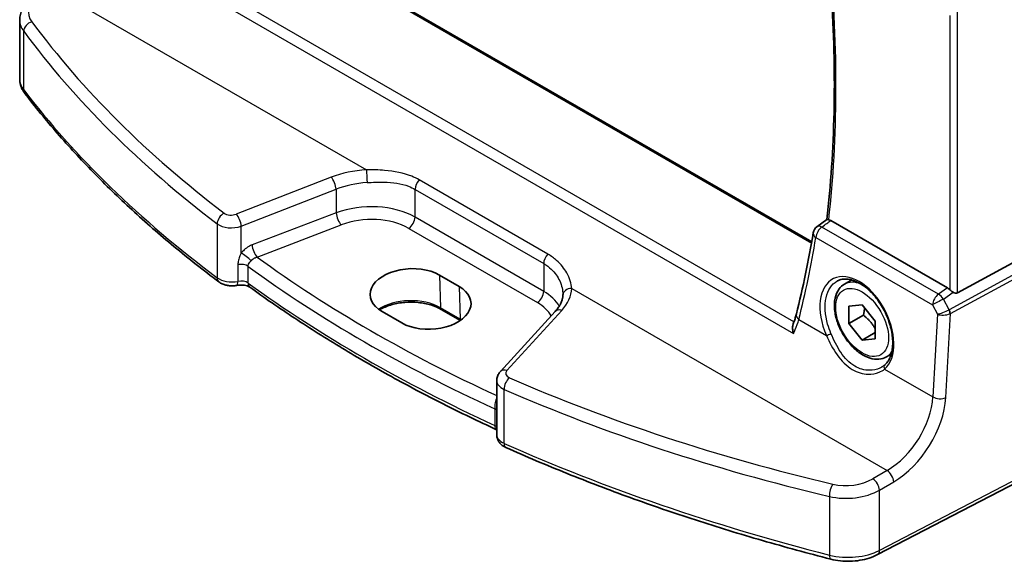
# Model space of a CAD drawing. Units: millimetres. Extents: x 14 to 2205, y 8 to 430.
# Drawn here: x 58 to 111, y 100 to 129 of the extents above; entities that cross this region are included whole.
import ezdxf

# ---------------------------------------------------------------- set-up
doc = ezdxf.new("R2010")
doc.units = ezdxf.units.MM
doc.layers.add('Visible (ISO)', color=7, linetype='Continuous', lineweight=35)
doc.layers.add('Visible Narrow (ISO)', color=7, linetype='Continuous', lineweight=25)

msp = doc.modelspace()

# ---------------------------------------------------------------- linework, layer by layer
at = {"layer": 'Visible (ISO)'}
for p, q in [((100.2823, 117.3197), (73.6671, 132.686)), ((57.8499, 126.0509), (57.8499, 129.2132)), ((115.674, 118.7133), (108.0913, 114.5908)), ((100.5652, 118.1346), (101.0929, 118.5213)), ((107.5647, 114.8526), (101.3038, 118.4674)), ((80.3332, 115.5489), (81.3939, 114.9366)), ((102.0358, 115.0572), (102.4313, 115.2854)), ((102.277, 113.8862), (102.9841, 113.9493)), ((102.9841, 113.9493), (103.6912, 113.0697)), ((78.3238, 112.9783), (77.2632, 113.5907)), ((81.4581, 113.1139), (80.4286, 113.7083)), ((86.5443, 113.5964), (83.6082, 110.3771)), ((102.277, 112.9434), (102.277, 113.8862)), ((103.0548, 113.3925), (102.277, 112.9434)), ((102.9841, 112.0637), (102.277, 112.9434)), ((103.6912, 113.0697), (103.6912, 112.1269)), ((103.6912, 112.472), (102.9841, 112.0637)), ((103.6912, 112.1269), (102.9841, 112.0637)), ((104.2858, 111.16), (104.5423, 111.3081)), ((83.4107, 106.9857), (83.4107, 109.8846)), ((115.4027, 106.5876), (103.8119, 100.5622))]:
    msp.add_line(p, q, dxfattribs=at)
msp.add_arc((100.8607, 117.7313), 0.5, 126.23106, 170.45495, dxfattribs=at)
for centre, major_axis, ratio, start_param, end_param in [((49.3745, 155.8705), (33.0562, -66.0681), 0.6057012, 0.6150243, 0.6926678), ((78.7982, 114.5698), (-2.1699, -0.104), 0.606728, 3.8979194, 7.0395121), ((79.8589, 113.9574), (2.1699, 0.104), 0.606728, 3.8979194, 7.0395121), ((84.6201, 116.6063), (2.1719, -2.5344), 0.3323932, 0.3402796, 0.3698736), ((107.5651, 114.4426), (0.2492, -0.4349), 0.5766698, 2.0330653, 2.3604916), ((107.8906, 114.9651), (0.1996, -0.3749), 0.5974682, 5.4624797, 6.28846)]:
    msp.add_ellipse(centre, major_axis=major_axis, ratio=ratio, start_param=start_param, end_param=end_param, dxfattribs=at)
for points, knots in [([(101.1688, 132.7022), (101.242, 131.9097), (101.303, 131.1228), (101.4162, 129.3069), (101.4592, 128.2826), (101.502, 126.2579), (101.5018, 125.2576), (101.4581, 123.2835), (101.4147, 122.3097), (101.2849, 120.392), (101.1985, 119.448), (101.0908, 118.5197)], [3.02937236, 3.02937236, 3.02937236, 3.02937236, 3.06700975, 3.06700975, 3.1169029, 3.1169029, 3.16679605, 3.16679605, 3.2166892, 3.2166892, 3.26653738, 3.26653738, 3.26653738, 3.26653738]), ([(57.8499, 129.2132), (57.8499, 129.313), (57.862, 129.4126), (57.9082, 129.6058), (57.9422, 129.6994), (58.0284, 129.8773), (58.0805, 129.9617), (58.1992, 130.1205), (58.2658, 130.1948), (58.4108, 130.3337), (58.4893, 130.3982), (58.5726, 130.4579)], [0.78539817, 0.78539817, 0.78539817, 0.78539817, 0.93200582, 0.93200582, 1.07861348, 1.07861348, 1.22522114, 1.22522114, 1.37182879, 1.37182879, 1.51843645, 1.51843645, 1.51843645, 1.51843645]), ([(57.8499, 126.0509), (57.8499, 125.9948), (57.854, 125.9387), (57.87, 125.8279), (57.882, 125.7732), (57.9131, 125.6662), (57.9323, 125.614), (57.9771, 125.5127), (58.0026, 125.4636), (58.0593, 125.3691), (58.0904, 125.3236), (58.1238, 125.2799)], [0.78539816, 0.78539816, 0.78539816, 0.78539816, 0.86866712, 0.86866712, 0.95193608, 0.95193608, 1.03520504, 1.03520504, 1.118474, 1.118474, 1.20174296, 1.20174296, 1.20174296, 1.20174296]), ([(68.5254, 115.179), (67.6966, 115.7999), (66.8934, 116.4325), (65.34, 117.7196), (64.5899, 118.3742), (63.1444, 119.7039), (62.449, 120.379), (61.1147, 121.7483), (60.4758, 122.4425), (59.256, 123.8484), (58.6751, 124.5602), (58.1238, 125.2799)], [4.84119237, 4.84119237, 4.84119237, 4.84119237, 4.88924237, 4.88924237, 4.93729236, 4.93729236, 4.98534236, 4.98534236, 5.03339235, 5.03339235, 5.08144235, 5.08144235, 5.08144235, 5.08144235]), ([(101.1936, 118.5106), (101.1831, 118.5127), (101.1734, 118.5146), (101.1393, 118.5211), (101.1213, 118.5238), (101.1011, 118.5243), (101.0958, 118.5234), (101.0929, 118.5213)], [-0.062803265, -0.062803265, -0.062803265, -0.062803265, -0.057998177, -0.057998177, -0.044338793, -0.044338793, -0.034787666, -0.034787666, -0.034787666, -0.034787666]), ([(68.5254, 115.179), (68.5834, 115.1355), (68.6438, 115.1011), (68.7671, 115.0452), (68.83, 115.0237), (68.9574, 114.991), (69.0219, 114.9798), (69.1517, 114.9669), (69.217, 114.9652), (69.3473, 114.971), (69.4122, 114.9785), (69.4765, 114.9911)], [1.4419929, 1.4419929, 1.4419929, 1.4419929, 1.6898736, 1.6898736, 1.9377542, 1.9377542, 2.1856349, 2.1856349, 2.4335155, 2.4335155, 2.6813962, 2.6813962, 2.6813962, 2.6813962]), ([(69.4765, 114.9911), (69.5281, 115.0011), (69.5837, 115.0079), (69.698, 115.0135), (69.7567, 115.0122), (69.87, 115.0016), (69.9245, 114.9923), (70.0218, 114.9683), (70.0647, 114.9537), (70.1335, 114.9242), (70.1602, 114.9093), (70.1829, 114.8941), (70.1861, 114.8919), (70.189, 114.8898)], [0.4601965, 0.4601965, 0.4601965, 0.4601965, 0.7008525, 0.7008525, 0.9453607, 0.9453607, 1.1898688, 1.1898688, 1.4260138, 1.4260138, 1.6443653, 1.6443653, 1.6827372, 1.6827372, 1.6827372, 1.6827372]), ([(104.2858, 111.16), (104.1644, 111.0899), (104.0269, 111.0486), (103.7303, 111.0236), (103.5705, 111.0445), (103.2325, 111.1476), (103.0542, 111.2378), (102.705, 111.4785), (102.5346, 111.6311), (102.2223, 111.9792), (102.0804, 112.1744), (101.8374, 112.5881), (101.7361, 112.8064), (101.5832, 113.2475), (101.5319, 113.4702), (101.4869, 113.9012), (101.4936, 114.1094), (101.5721, 114.4866), (101.6426, 114.6571), (101.8263, 114.9039), (101.9239, 114.9925), (102.0358, 115.0572)], [3.9269908, 3.9269908, 3.9269908, 3.9269908, 4.1920216, 4.1920216, 4.4809871, 4.4809871, 4.8090329, 4.8090329, 5.1480957, 5.1480957, 5.4845593, 5.4845593, 5.8194114, 5.8194114, 6.1556397, 6.1556397, 6.494645, 6.494645, 6.8243382, 6.8243382, 7.0685835, 7.0685835, 7.0685835, 7.0685835]), ([(101.6644, 115.2345), (101.7399, 115.2739), (101.8211, 115.3019), (101.9918, 115.3336), (102.0807, 115.3383), (102.2617, 115.3248), (102.353, 115.3081), (102.5377, 115.2548), (102.6308, 115.2189), (102.8179, 115.1286), (102.9118, 115.0745), (103.0988, 114.9488), (103.1918, 114.8772), (103.3748, 114.7181), (103.4646, 114.6305), (103.6389, 114.4412), (103.7232, 114.3394), (103.8838, 114.1243), (103.9601, 114.0108), (104.1025, 113.7753), (104.1687, 113.6531), (104.2889, 113.4034), (104.3429, 113.2758), (104.4376, 113.0187), (104.4781, 112.8892), (104.5447, 112.6319), (104.5708, 112.5041), (104.6079, 112.2537), (104.619, 112.1311), (104.6262, 111.8944), (104.6225, 111.7803), (104.6006, 111.5634), (104.5826, 111.4606), (104.5331, 111.2684), (104.5017, 111.1791), (104.4294, 111.0215), (104.3893, 110.9523), (104.3005, 110.8291), (104.2518, 110.7751), (104.1994, 110.7286)], [-0.7592316, -0.7592316, -0.7592316, -0.7592316, -0.5746625, -0.5746625, -0.3983168, -0.3983168, -0.2344892, -0.2344892, -0.0774063, -0.0774063, 0.0771041, 0.0771041, 0.2310368, 0.2310368, 0.3851973, 0.3851973, 0.5398232, 0.5398232, 0.6948975, 0.6948975, 0.8502941, 0.8502941, 1.0058414, 1.0058414, 1.1613513, 1.1613513, 1.3166428, 1.3166428, 1.4715841, 1.4715841, 1.6261901, 1.6261901, 1.7808327, 1.7808327, 1.9366531, 1.9366531, 2.0833411, 2.0833411, 2.230029, 2.230029, 2.230029, 2.230029]), ([(83.4038, 107.2596), (82.4288, 107.7087), (81.471, 108.1706), (79.592, 109.1187), (78.6707, 109.605), (76.8663, 110.6011), (75.9833, 111.1109), (74.2572, 112.1531), (73.4142, 112.6855), (71.7699, 113.7717), (70.9686, 114.3256), (70.189, 114.8898)], [4.60044811, 4.60044811, 4.60044811, 4.60044811, 4.64522446, 4.64522446, 4.69000081, 4.69000081, 4.73477715, 4.73477715, 4.7795535, 4.7795535, 4.82432985, 4.82432985, 4.82432985, 4.82432985]), ([(107.8627, 114.6223), (107.8392, 114.6374), (107.8151, 114.6541), (107.7515, 114.7007), (107.7129, 114.7321), (107.6803, 114.7634), (107.6794, 114.7643), (107.6784, 114.7652)], [0.031168706, 0.031168706, 0.031168706, 0.031168706, 0.03949918, 0.03949918, 0.05352541, 0.05352541, 0.053948814, 0.053948814, 0.053948814, 0.053948814]), ([(80.4286, 113.7083), (80.2682, 113.8008), (80.0797, 113.8811), (79.6638, 114.0062), (79.4363, 114.0509), (78.9657, 114.0984), (78.7226, 114.101), (78.2473, 114.0634), (78.0153, 114.0231), (77.588, 113.9052), (77.3926, 113.8278), (77.1903, 113.7183), (77.1568, 113.6989), (77.1245, 113.6791)], [4.712389, 4.712389, 4.712389, 4.712389, 5.0173367, 5.0173367, 5.3246572, 5.3246572, 5.6340137, 5.6340137, 5.9434918, 5.9434918, 6.2511195, 6.2511195, 6.3147728, 6.3147728, 6.3147728, 6.3147728]), ([(86.9486, 114.4582), (86.9461, 114.4039), (86.9393, 114.3492), (86.9163, 114.238), (86.9002, 114.1816), (86.8578, 114.0673), (86.8316, 114.0093), (86.7683, 113.8922), (86.7313, 113.833), (86.6462, 113.7146), (86.598, 113.6553), (86.5443, 113.5964)], [0.81314655, 0.81314655, 0.81314655, 0.81314655, 0.91231662, 0.91231662, 1.0114867, 1.0114867, 1.11065678, 1.11065678, 1.20982686, 1.20982686, 1.30899694, 1.30899694, 1.30899694, 1.30899694]), ([(99.4627, 113.4612), (99.4544, 113.4281), (99.4456, 113.3945), (99.4266, 113.3265), (99.4164, 113.2921), (99.395, 113.2225), (99.3836, 113.1872), (99.3597, 113.1161), (99.3472, 113.0801), (99.3208, 113.0076), (99.3071, 112.9709), (99.2927, 112.934)], [0, 0, 0, 0, 0.015268247, 0.015268247, 0.030536495, 0.030536495, 0.045804742, 0.045804742, 0.061072989, 0.061072989, 0.076341237, 0.076341237, 0.076341237, 0.076341237]), ([(99.3078, 112.4145), (99.3074, 112.4158), (99.3071, 112.417), (99.2821, 112.5001), (99.2658, 112.5841), (99.2553, 112.7386), (99.2591, 112.8106), (99.2794, 112.8956), (99.2854, 112.9153), (99.2927, 112.934)], [-0.000390722, -0.000390722, -0.000390722, -0.000390722, 0, 0, 0.025799513, 0.025799513, 0.049178166, 0.049178166, 0.056637725, 0.056637725, 0.056637725, 0.056637725]), ([(83.4107, 109.8846), (83.4107, 109.9238), (83.4141, 109.9628), (83.427, 110.0387), (83.4366, 110.0756), (83.4607, 110.146), (83.4752, 110.1795), (83.5081, 110.2425), (83.5264, 110.2721), (83.5655, 110.3274), (83.5864, 110.3531), (83.6082, 110.3771)], [0.78539817, 0.78539817, 0.78539817, 0.78539817, 0.89011792, 0.89011792, 0.99483768, 0.99483768, 1.09955743, 1.09955743, 1.20427718, 1.20427718, 1.30899694, 1.30899694, 1.30899694, 1.30899694]), ([(104.1994, 110.7286), (104.1923, 110.7223), (104.1852, 110.7161), (104.1705, 110.704), (104.163, 110.6979), (104.1477, 110.6861), (104.14, 110.6802), (104.1242, 110.6687), (104.1161, 110.6631), (104.0997, 110.652), (104.0914, 110.6465), (104.083, 110.6411)], [0, 0, 0, 0, 0.005597124, 0.005597124, 0.011194247, 0.011194247, 0.016791371, 0.016791371, 0.022388495, 0.022388495, 0.027985618, 0.027985618, 0.027985618, 0.027985618]), ([(83.4107, 106.9857), (83.4107, 106.9153), (83.4222, 106.8452), (83.4635, 106.7163), (83.4929, 106.6576), (83.5612, 106.5547), (83.5999, 106.5102), (83.6814, 106.4333), (83.7242, 106.4006), (83.8118, 106.3442), (83.8567, 106.3205), (83.9022, 106.3002)], [0.78539816, 0.78539816, 0.78539816, 0.78539816, 0.96823847, 0.96823847, 1.15107878, 1.15107878, 1.33391909, 1.33391909, 1.5167594, 1.5167594, 1.69959972, 1.69959972, 1.69959972, 1.69959972]), ([(101.3105, 100.3234), (100.0733, 100.6392), (98.8491, 100.9723), (96.4296, 101.6721), (95.2343, 102.0387), (92.8754, 102.8049), (91.7117, 103.2044), (89.4187, 104.0353), (88.2893, 104.4668), (86.0675, 105.3605), (84.975, 105.8229), (83.9022, 106.3002)], [4.34333561, 4.34333561, 4.34333561, 4.34333561, 4.39138561, 4.39138561, 4.4394356, 4.4394356, 4.4874856, 4.4874856, 4.5355356, 4.5355356, 4.58358559, 4.58358559, 4.58358559, 4.58358559]), ([(101.3105, 100.3234), (101.4747, 100.2815), (101.645, 100.251), (101.9912, 100.2133), (102.1671, 100.206), (102.5176, 100.2148), (102.6922, 100.2309), (103.0332, 100.2861), (103.1996, 100.3252), (103.518, 100.4264), (103.67, 100.4884), (103.8119, 100.5622)], [1.9398497, 1.9398497, 1.9398497, 1.9398497, 2.1697263, 2.1697263, 2.3996029, 2.3996029, 2.6294795, 2.6294795, 2.8593562, 2.8593562, 3.0892328, 3.0892328, 3.0892328, 3.0892328])]:
    msp.add_open_spline(points, degree=3, knots=knots, dxfattribs=at)
for points in [[(101.1936, 118.5106), (101.2291, 118.5036), (101.2663, 118.489), (101.3038, 118.4674)], [(83.4107, 107.2563), (83.4084, 107.2574), (83.4061, 107.2585), (83.4038, 107.2596)]]:
    msp.add_open_spline(points, degree=3, dxfattribs=at)
for points, weights in [([(103.1142, 113.7875), (103.1029, 113.6127), (103.0548, 113.3925)], [1.07244394223, 1.05786936286, 1]), ([(103.0548, 113.3925), (103.4724, 113.0631), (103.6912, 112.6547)], [1, 1.13467866442, 1.0348611488])]:
    msp.add_rational_spline(points, weights, degree=2, dxfattribs=at)
at = {"layer": 'Visible Narrow (ISO)'}
for p, q in [((73.593, 132.6524), (100.2701, 117.2504)), ((59.5285, 130.9376), (76.424, 121.183)), ((68.9179, 129.9602), (99.3078, 112.4145)), ((99.3322, 113.039), (69.5074, 130.2583)), ((107.6784, 129.4578), (107.6784, 114.7652)), ((108.0913, 114.5908), (108.0913, 129.6676)), ((58.0635, 125.4672), (58.0635, 128.607)), ((74.535, 120.7889), (69.4496, 118.8105)), ((86.1459, 116.6657), (79.2528, 120.6455)), ((69.7212, 118.1655), (74.8066, 120.1438)), ((74.8066, 120.1438), (74.8066, 118.8758)), ((79.0314, 120.139), (85.9245, 116.1593)), ((79.0314, 118.6498), (79.0314, 120.139)), ((74.8066, 118.8758), (70.2994, 117.1583)), ((68.4291, 118.2947), (68.4291, 115.403)), ((70.5679, 116.5113), (75.0751, 118.2288)), ((85.9245, 114.6701), (79.0314, 118.6498)), ((115.9655, 118.2084), (107.6494, 113.6872)), ((69.7212, 116.7239), (69.7212, 118.1655)), ((78.6964, 118.0487), (85.5895, 114.0689)), ((107.0769, 114.5134), (100.8299, 118.1202)), ((107.7114, 113.4784), (116.0275, 117.9996)), ((100.5078, 117.5524), (106.7548, 113.9457)), ((69.5407, 116.1039), (69.5407, 115.2083)), ((85.9245, 116.1593), (85.9245, 114.6701)), ((70.0913, 115.1148), (70.0913, 116.0104)), ((80.3332, 115.5489), (80.3872, 113.7942)), ((81.3939, 114.9366), (81.4479, 113.1818)), ((87.4265, 114.8307), (104.322, 105.076)), ((107.5647, 114.8526), (107.0769, 114.5134)), ((107.3389, 114.258), (107.8627, 114.6223)), ((106.7548, 113.9457), (107.0202, 113.4445)), ((107.6428, 113.6839), (107.3389, 114.258)), ((81.4479, 113.1818), (80.3872, 113.7942)), ((83.9561, 110.4352), (86.8921, 113.6545)), ((107.0202, 113.4445), (106.7801, 109.0127)), ((107.4676, 108.977), (107.7114, 113.4784)), ((99.5949, 113.1611), (101.0673, 112.311)), ((104.1911, 110.5075), (106.7801, 109.0127)), ((83.8003, 106.5284), (83.8003, 109.4202)), ((83.3012, 108.3836), (83.3012, 107.4881)), ((115.5066, 106.8167), (103.9158, 100.7913)), ((104.322, 105.076), (103.5597, 104.6286)), ((103.9158, 104.019), (104.6782, 104.4665)), ((103.9158, 100.7913), (103.9158, 104.019)), ((101.232, 103.6836), (101.232, 100.5438))]:
    msp.add_line(p, q, dxfattribs=at)
for centre, major_axis, ratio, start_param, end_param in [((49.2793, 155.8522), (-36.9853, 64.0604), 0.5773503, 3.8046784, 4.0399589), ((60.3283, 129.6789), (-1.9988, -0.1129), 0.6114434, 5.5156361, 6.6650191), ((60.3499, 129.2839), (2.4991, 0.1114), 0.6048384, 3.1146364, 3.5309812), ((58.5208, 128.7237), (0.4018, 0.2976), 0.7338291, 1.1201718, 2.6339992), ((135.4319, 152.6777), (-84.0686, -4.7469), 0.6114434, 0.3818338, 0.6220838), ((135.4535, 152.2827), (84.5689, 4.745), 0.61125, 3.5236546, 3.7639045), ((60.3499, 126.0509), (-2.5, 0), 0.5773503, 0, 0.4163448), ((58.5208, 125.5839), (-0.3969, -0.304), 0.746746, 5.7636563, 6.2831853), ((135.4535, 145.2249), (-84.6187, 0), 0.5773503, 0.4163448, 0.6565948), ((76.535, 118.7372), (-3.9976, -0.2257), 0.6114434, 4.7056264, 5.2014768), ((76.4456, 120.7879), (-0.0261, 0.4993), 0.0029962, 0.6579834, 2.1868139), ((74.5566, 120.3938), (-0.1813, 0.466), 0.3734881, 4.0084031, 5.5633982), ((76.5566, 118.3421), (3.4972, 0.2278), 0.6160873, 1.5584277, 2.0542781), ((79.385, 120.3431), (0.25, 0.433), 0.5773503, 1.1685359, 2.3561945), ((76.5566, 117.0925), (-3.4989, -0.1426), 0.6026485, 3.9024373, 5.2114342), ((68.8251, 118.4709), (0.3025, 0.3981), 0.6421713, 0.9235451, 2.4337615), ((69.1996, 119.0669), (-0.4997, -0.0282), 0.6114434, 0.6220838, 2.0598841), ((69.4712, 118.4155), (-0.1813, 0.466), 0.3734881, 4.0084031, 5.5633982), ((75.0566, 118.6258), (0.178, -0.4672), 0.3785369, 4.0110139, 5.5682643), ((69.2212, 118.6719), (0.9999, 0.0273), 0.5947195, 3.7819378, 5.2197381), ((76.5751, 116.6955), (2.9987, 0.1437), 0.6067281, 0.7563286, 2.0653255), ((78.6779, 118.4457), (-0.25, -0.433), 0.5773503, 0.837758, 2.3561945), ((100.8607, 117.7313), (-0.2955, 0.4033), 0.5482263, 5.4383259, 6.2831853), ((100.8607, 117.7313), (-0.4931, 0.0829), 0.6091611, 0, 0.8805702), ((100.8607, 117.7313), (0.25, 0.433), 0.5773503, 0.8726646, 2.295108), ((70.5494, 116.9083), (0.178, -0.4672), 0.3785369, 4.0110139, 5.5682643), ((48.866, 155.4443), (33.4473, -66.3064), 0.6114432, 0.6163577, 0.6939405), ((69.9712, 116.4739), (0.3938, -0.3081), 0.120235, 0.889221, 2.34886), ((86.2781, 116.3634), (0.25, 0.433), 0.5773503, 1.1685359, 2.3561945), ((69.7004, 115.8303), (0.5, 0), 0.5773503, 0.6734573, 1.895998), ((135.435, 150.052), (-83.0835, -3.9818), 0.6067281, 0.6463978, 0.8654372), ((135.4535, 149.655), (83.5838, 3.9805), 0.6065582, 3.7861719, 4.0100537), ((102.7032, 112.8495), (-1.2598, 2.4974), 0.6114433, 3.3022716, 7.7623296), ((68.8251, 115.5792), (-0.2998, -0.4002), 0.6467269, 5.5710383, 6.2831853), ((69.2212, 115.7554), (-1, 0), 0.5773503, 0.6565948, 1.895998), ((69.3809, 115.4818), (0.0955, -0.4908), 0.2608706, 0, 0.9297195), ((69.7004, 114.9348), (-0.5, 0), 0.5773503, 3.8150499, 5.0375907), ((70.4821, 115.2948), (-0.2931, -0.4051), 0.6382309, 5.5603854, 6.2831853), ((135.4535, 145.2249), (-83.6187, 0), 0.5773503, 0.6734573, 0.897339), ((103.1608, 113.1086), (-1.125, 1.9486), 0.5773503, 5.641101, 6.2831853), ((85.5709, 114.466), (-0.25, -0.433), 0.5773503, 0.837758, 2.3561945), ((83.4496, 113.1128), (-3.4989, -0.1426), 0.6026485, 3.4469194, 3.9024373), ((83.428, 114.7575), (-3.9976, -0.2257), 0.6114434, 2.5834829, 3.0793333), ((87.4481, 114.4356), (-0.4995, 0.0226), 0.7897504, 4.7912926, 6.2831853), ((107.1077, 114.1245), (-0.25, -0.433), 0.5773503, 4.0142573, 5.4367006), ((107.1077, 114.1245), (0.2855, -0.4105), 0.5324781, 1.5259771, 2.3100943), ((78.801, 112.8784), (-2.2433, 0), 0.5773503, 3.9269908, 5.5856183), ((83.4681, 112.7158), (2.9987, 0.1437), 0.6067281, 0.2800832, 0.7563286), ((107.1077, 114.1245), (0.4419, 0.2339), 0.0231496, 1.0081013, 2.4834055), ((80.5286, 113.8815), (-0.1, -0.1732), 0.5773503, 5.5326937, 6.2831853), ((86.9137, 113.2594), (-0.3694, 0.3369), 0.6718264, 5.3119428, 6.2831853), ((99.9478, 113.3399), (-0.4851, 0.1212), 0.6464017, 0, 0.92975), ((107.3731, 113.6233), (-0.4658, -0.1886), 0.1067794, 0.6691316, 2.1444358), ((107.3731, 113.6233), (0.5019, 0.0359), 0.4418473, 3.9014822, 5.3767865), ((107.5247, 113.9417), (0.1187, -0.2575), 0.597738, 6.2794408, 6.3226708), ((107.5041, 113.6038), (0.1239, -0.2732), 0.5319957, 0.8413743, 1.622994), ((107.5107, 113.6071), (0.1433, -0.2636), 0.5337015, 0.8002149, 1.5844778), ((107.386, 113.8616), (0.4546, -0.2662), 0.7264002, 5.790567, 5.8337969), ((81.5892, 113.2691), (-0.1, -0.1732), 0.5773503, 5.5326937, 6.0005925), ((79.8617, 112.266), (-2.2433, 0), 0.5773503, 3.8901863, 3.9269908), ((101.2085, 112.3825), (0.1833, 0.0799), 0.0747412, 3.8017422, 5.3001897), ((103.1608, 113.1086), (1.125, -1.9486), 0.5773503, 0, 0.315318), ((83.9777, 110.0401), (-0.3694, 0.3369), 0.6718264, 5.3119428, 6.2831853), ((84.3891, 110.2973), (-0.4997, -0.0282), 0.6114434, 5.7250756, 7.1628759), ((104.3322, 110.5791), (-0.1328, 0.1495), 0.7811812, 0, 1.3680732), ((84.4107, 109.9023), (0.9999, 0.0273), 0.5947195, 3.125343, 4.0395446), ((84.1055, 109.6488), (0.2002, 0.4582), 0.5029287, 0.7859672, 2.2961836), ((135.4319, 152.6777), (-84.0686, -4.7469), 0.6114434, 0.8796906, 1.1199406), ((135.4535, 152.2827), (84.5689, 4.745), 0.61125, 4.0215113, 4.2617613), ((83.1117, 108.8872), (0.4675, -0.1773), 0.0908891, 5.2459401, 5.4404203), ((104.1619, 107.8464), (-1.9163, -2.9328), 0.6107642, 0.8801967, 2.32882), ((104.4965, 107.6319), (2.1651, 3.3668), 0.6067281, 4.0171469, 5.4657702), ((107.133, 109.1916), (-0.4993, 0.027), 0.5428714, 0.8156327, 2.3341669), ((82.9893, 108.158), (0.5, 0), 0.5773503, 0.5684081, 0.897339), ((83.613, 107.7137), (-0.2092, -0.4541), 0.5092425, 5.4477454, 6.2831853), ((82.9893, 107.2624), (-0.5, 0), 0.5773503, 3.7100008, 4.0389317), ((84.4107, 106.9857), (-1, 0), 0.5773503, 0, 0.9142016), ((84.1055, 106.7571), (-0.2033, -0.4568), 0.4984085, 5.441171, 6.2831853), ((135.4535, 145.2249), (-84.6187, 0), 0.5773503, 0.9142016, 1.1544515), ((104.3436, 104.681), (-0.2531, 0.4312), 0.5101283, 3.9246814, 5.4922827), ((102.2214, 105.4919), (-1.9988, -0.1129), 0.6114434, 1.1199406, 2.2693236), ((103.5813, 104.2335), (-0.2531, 0.4312), 0.5101283, 3.9246814, 5.4922827), ((101.4342, 103.9477), (0.1147, 0.4867), 0.3428626, 0.7088727, 2.2227001), ((102.243, 105.0969), (2.4991, 0.1114), 0.6048384, 4.269088, 5.418471), ((102.243, 101.8639), (-2.5, 0), 0.5773503, 1.1544515, 2.3038346), ((103.5813, 101.0058), (0.2306, -0.4436), 0.5463429, 0, 0.8102426), ((101.4342, 100.8078), (-0.1237, -0.4845), 0.3302077, 5.3705453, 6.2831853)]:
    msp.add_ellipse(centre, major_axis=major_axis, ratio=ratio, start_param=start_param, end_param=end_param, dxfattribs=at)
msp.add_ellipse((102.9841, 113.0065), major_axis=(-1, 1.7321), ratio=0.5773503, dxfattribs=at)
for points, knots in [([(79.2528, 120.6455), (79.1266, 120.7184), (78.9929, 120.7835), (78.4149, 121.0192), (77.9184, 121.1147), (77.0812, 121.1814), (76.7512, 121.1867), (76.424, 121.183)], [0, 0, 0, 0, 0.05357279, 0.05357279, 0.22163573, 0.22163573, 0.32667506, 0.32667506, 0.32667506, 0.32667506]), ([(76.4595, 120.4994), (76.7654, 120.517), (77.0712, 120.5295), (77.8404, 120.5132), (78.2897, 120.4528), (78.803, 120.2583), (78.921, 120.2028), (79.0314, 120.139)], [-0.32667506, -0.32667506, -0.32667506, -0.32667506, -0.22163573, -0.22163573, -0.05357279, -0.05357279, 0, 0, 0, 0]), ([(100.8299, 118.1202), (100.918, 118.1847), (101.0061, 118.2492), (101.0941, 118.3138), (101.164, 118.365), (101.2339, 118.4162), (101.3038, 118.4674)], [-1.03614571107, -1.03614571107, -1.03614571107, -1.03614571107, -1.03577459059, -1.03577459059, -1.03577459059, -1.03548010647, -1.03548010647, -1.03548010647, -1.03548010647]), ([(70.2994, 117.1583), (70.242, 117.1364), (70.1849, 117.1094), (70.04, 117.0268), (69.9543, 116.964), (69.8202, 116.8402), (69.768, 116.7837), (69.7212, 116.7239)], [0, 0, 0, 0, 0.019906409, 0.019906409, 0.051756663, 0.051756663, 0.074705448, 0.074705448, 0.074705448, 0.074705448]), ([(69.7212, 116.7239), (69.695, 116.6781), (69.6706, 116.6304), (69.6139, 116.5027), (69.5856, 116.4202), (69.5497, 116.259), (69.5407, 116.1806), (69.5407, 116.1039)], [0, 0, 0, 0, 0.01922835, 0.01922835, 0.049993711, 0.049993711, 0.078197007, 0.078197007, 0.078197007, 0.078197007]), ([(87.4265, 114.8307), (87.4099, 115.0908), (87.3201, 115.3802), (87.0289, 115.8962), (86.8452, 116.1261), (86.4767, 116.4522), (86.3182, 116.5663), (86.1459, 116.6657)], [-0.32666686, -0.32666686, -0.32666686, -0.32666686, -0.19006341, -0.19006341, -0.07310131, -0.07310131, 0, 0, 0, 0]), ([(70.0913, 116.0104), (70.0911, 116.0489), (70.0993, 116.0875), (70.1314, 116.1661), (70.1567, 116.206), (70.2057, 116.2691), (70.2264, 116.2929), (70.248, 116.3165)], [-0.078197007, -0.078197007, -0.078197007, -0.078197007, -0.049993711, -0.049993711, -0.01922835, -0.01922835, 0, 0, 0, 0]), ([(70.248, 116.3165), (70.2738, 116.3446), (70.3027, 116.3709), (70.3768, 116.4277), (70.4242, 116.4558), (70.5045, 116.4913), (70.5361, 116.5026), (70.5679, 116.5113)], [-0.074705448, -0.074705448, -0.074705448, -0.074705448, -0.051756663, -0.051756663, -0.019906409, -0.019906409, 0, 0, 0, 0]), ([(85.9245, 116.1593), (86.0753, 116.0722), (86.2122, 115.9696), (86.5258, 115.6708), (86.6767, 115.4551), (86.8921, 114.9878), (86.9496, 114.7348), (86.9496, 114.5043)], [0, 0, 0, 0, 0.07310131, 0.07310131, 0.19006341, 0.19006341, 0.31555341, 0.31555341, 0.31555341, 0.31555341]), ([(101.3151, 112.4155), (101.2446, 112.5786), (101.1849, 112.7454), (100.9929, 113.4173), (100.9625, 113.9216), (101.1409, 114.7427), (101.3489, 115.0577), (101.6464, 115.2249), (101.6554, 115.2298), (101.6644, 115.2345)], [-2.230029, -2.230029, -2.230029, -2.230029, -2.0242125, -2.0242125, -1.4008686, -1.4008686, -0.7784386, -0.7784386, -0.7592316, -0.7592316, -0.7592316, -0.7592316]), ([(99.3078, 112.4145), (99.3412, 112.4844), (99.3727, 112.5538), (99.4817, 112.8082), (99.5463, 112.9889), (99.5949, 113.1611)], [-0.11107209, -0.11107209, -0.11107209, -0.11107209, -0.08108098, -0.08108098, 0, 0, 0, 0]), ([(104.083, 110.6411), (104.0368, 110.6117), (103.9876, 110.5852), (103.768, 110.4862), (103.5744, 110.4442), (103.1115, 110.4439), (102.8379, 110.5163), (102.3024, 110.8313), (102.0502, 111.0953), (101.636, 111.7149), (101.4668, 112.0645), (101.3151, 112.4155)], [0.02798562, 0.02798562, 0.02798562, 0.02798562, 0.05514772, 0.05514772, 0.14338408, 0.14338408, 0.25809134, 0.25809134, 0.38864627, 0.38864627, 0.51247566, 0.51247566, 0.51247566, 0.51247566]), ([(101.0673, 112.311), (101.2326, 111.9485), (101.4204, 111.5871), (101.8765, 110.9428), (102.1523, 110.6659), (102.729, 110.3271), (103.0206, 110.2439), (103.5115, 110.228), (103.7162, 110.2639), (104.005, 110.3796), (104.1056, 110.4379), (104.1911, 110.5075)], [-0.51247566, -0.51247566, -0.51247566, -0.51247566, -0.38864627, -0.38864627, -0.25809134, -0.25809134, -0.14338408, -0.14338408, -0.05514772, -0.05514772, 0, 0, 0, 0]), ([(83.3355, 108.7604), (83.3227, 108.7151), (83.3151, 108.6672), (83.3019, 108.5349), (83.3015, 108.4516), (83.3012, 108.3836)], [-0.078197007, -0.078197007, -0.078197007, -0.078197007, -0.050059239, -0.050059239, 0, 0, 0, 0]), ([(83.4107, 108.9669), (83.39, 108.9221), (83.3705, 108.8718), (83.347, 108.7995), (83.3411, 108.7801), (83.3355, 108.7604)], [-0.124246002, -0.124246002, -0.124246002, -0.124246002, -0.090154635, -0.090154635, -0.077968016, -0.077968016, -0.077968016, -0.077968016])]:
    msp.add_open_spline(points, degree=3, knots=knots, dxfattribs=at)

doc.saveas('drawing.dxf')
